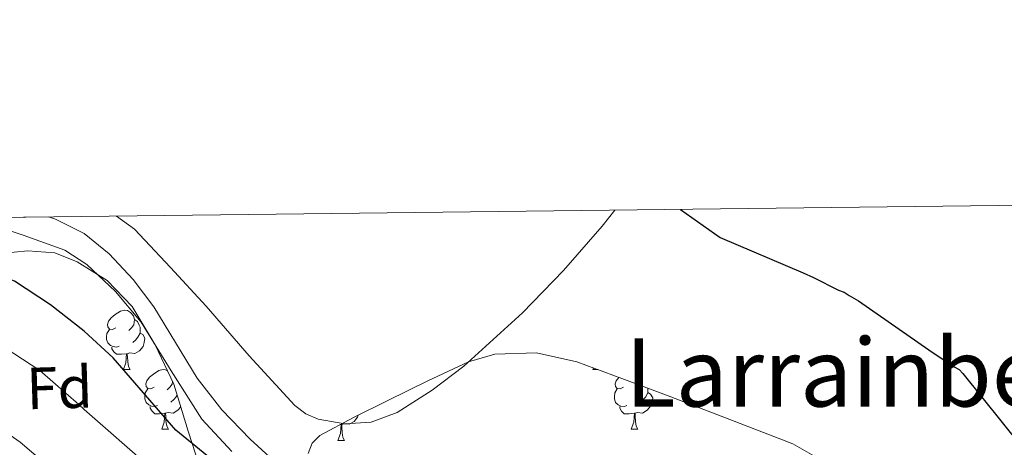
# Model space of a CAD drawing. Units: metres. Extents: x 579087 to 583577, y 4744688 to 4747710.
# Drawn here: x 580562 to 580729, y 4747372 to 4747444 of the extents above; entities that cross this region are included whole.
import ezdxf
from ezdxf.enums import TextEntityAlignment as Align

# ---------------------------------------------------------------- set-up
doc = ezdxf.new("R2010")
doc.units = ezdxf.units.M
doc.header["$MEASUREMENT"] = 0
doc.linetypes.add('TRAZOSX2', pattern=[1.5, 1, -0.5])
for name, color, linetype, lineweight in [('Level 11', 142, 'Continuous', 13), ('Level 35', 92, 'TRAZOSX2', 0), ('Level 36', 19, 'Continuous', 40), ('Level 37', 92, 'Continuous', 0), ('Level 4', 39, 'TRAZOSX2', 30), ('Level 45', 19, 'Continuous', 0), ('Level 5', 39, 'TRAZOSX2', 0), ('Level 51', 144, 'Continuous', 13), ('Level 61', 19, 'Continuous', 0)]:
    doc.layers.add(name, color=color, linetype=linetype, lineweight=lineweight)
doc.styles.add('Arial', font='ARIAL.TTF', dxfattribs={"height": 0.2})

msp = doc.modelspace()

# ---------------------------------------------------------------- linework, layer by layer
at = {"layer": 'Level 11', "color": 142, "linetype": 'Continuous', "lineweight": 13}
for points in [[(580555.96, 4747410.04, 594.71), (580563.01, 4747407.74, 595.01), (580570.02, 4747405.18, 595.27), (580573.78, 4747402.81, 595.31), (580578.62, 4747398.23, 595.36), (580582.92, 4747393.05, 595.41), (580588.01, 4747384.84, 595.48), (580593.16, 4747376.67, 595.55), (580598.26, 4747371.21, 595.74)], [(580604.63, 4747370.31, 595.82), (580601.33, 4747373.3, 595.82), (580596.57, 4747378.26, 595.95), (580592.39, 4747383.6, 596.1), (580588.72, 4747389.61, 596.08), (580585.06, 4747395.62, 595.96), (580581.57, 4747400.28, 595.75), (580577.55, 4747404.58, 595.55), (580573.28, 4747407.99, 595.69), (580568.47, 4747410.42, 595.82), (580567.25, 4747410.82, 595.81)]]:
    msp.add_polyline3d(points, dxfattribs=at)
at = {"layer": 'Level 35', "color": 92, "linetype": 'Continuous', "lineweight": 0, "ltscale": 0.5}
for points in [[(580559.17, 4747404.66, 598.89), (580563.81, 4747405.1, 598.73), (580568.36, 4747404.73, 598.65), (580572.1, 4747403.25, 598.69), (580577.2, 4747400.09, 598.8), (580581.4, 4747395.69, 598.93), (580585.29, 4747389.25, 599.21), (580588.45, 4747382.6, 599.48), (580590.86, 4747374.68, 598.95), (580592.19, 4747370.67, 598.54)], [(580611.14, 4747370.91, 598.93), (580611.84, 4747372.64, 598.93), (580613.13, 4747373.92, 598.93), (580618.81, 4747376.97, 599.06), (580624.59, 4747379.82, 599.21), (580631.39, 4747383.16, 599.05), (580638.26, 4747386.34, 598.93), (580642.68, 4747387.66, 598.99), (580649.74, 4747387.9, 599.09), (580656.57, 4747386.35, 599.21), (580664.15, 4747383.56, 599.34), (580671.72, 4747380.71, 599.48), (580682.39, 4747376.63, 599.76), (580693.05, 4747372.49, 600.04), (580696.97, 4747370.28, 600.05)]]:
    msp.add_polyline3d(points, dxfattribs=at)
at = {"layer": 'Level 36', "color": 92, "linetype": 'Continuous', "lineweight": 0}
for points in [[(580663, 4747411.96, 597.34), (580660.85, 4747409.27, 597.19), (580654.32, 4747401.8, 597.67), (580647.37, 4747394.61, 598.33), (580637.47, 4747385.62, 599.11), (580632.11, 4747381.6, 599.42), (580626.17, 4747377.82, 599.44), (580621.78, 4747376.15, 599.31), (580617.33, 4747375.88, 599.16), (580612.87, 4747376.66, 599.02), (580610.74, 4747377.57, 598.95), (580608.88, 4747378.96, 598.88), (580601.18, 4747387.35, 598.15), (580593.9, 4747395.75, 597.49), (580587.92, 4747402.28, 597.73), (580581.81, 4747408.74, 598.05), (580578.78, 4747410.96, 598.06)], [(580578.63, 4747392.1, 0.01), (580578.1, 4747391.83, 0.01), (580577.57, 4747391.89, 0.01), (580577.31, 4747392.26, 0.01), (580577.25, 4747392.68, 0.01), (580577.41, 4747393.2, 0.01), (580577.89, 4747393.8, 0.01), (580578.53, 4747394.33, 0.01), (580579.43, 4747394.91, 0.01), (580580.17, 4747395.07, 0.01), (580580.6, 4747395.02, 0.01), (580581.13, 4747394.7, 0.01), (580581.66, 4747394.12, 0.01), (580581.82, 4747393.48, 0.01), (580581.71, 4747392.63, 0.01), (580581.28, 4747392.1, 0.01), (580580.86, 4747391.67, 0.01)], [(580581.82, 4747393.48, 0.01), (580582.29, 4747393.16, 0.01), (580582.61, 4747392.52, 0.01), (580582.77, 4747392.2, 0.01), (580582.77, 4747391.62, 0.01), (580582.77, 4747391.2, 0.01), (580582.4, 4747390.51, 0.01), (580581.98, 4747390.03, 0.01), (580581.5, 4747389.61, 0.01)], [(580579.22, 4747389.02, 0.01), (580578.79, 4747388.86, 0.01), (580578.21, 4747388.92, 0.01), (580577.73, 4747389.13, 0.01), (580577.31, 4747389.55, 0.01), (580577.09, 4747390.14, 0.01), (580577.09, 4747390.56, 0.01), (580577.15, 4747391.14, 0.01), (580577.57, 4747391.83, 0.01)], [(580582.77, 4747391.2, 0.01), (580583.22, 4747390.95, 0.01), (580583.57, 4747390.33, 0.01), (580583.46, 4747389.61, 0.01), (580583.25, 4747388.97, 0.01), (580582.66, 4747388.23, 0.01), (580581.87, 4747387.75, 0.01), (580581.02, 4747387.85, 0.01), (580580.59, 4747387.72, 0.01)], [(580580.48, 4747387.72, 0.01), (580579.59, 4747387.64, 0.01), (580578.74, 4747387.64, 0.01), (580578.32, 4747388.07, 0.01), (580578, 4747388.54, 0.01), (580578, 4747388.86, 0.01)], [(580579.93, 4747385.04, 0.01), (580580.37, 4747386.2, 0.01), (580580.48, 4747387.72, 0.01), (580580.59, 4747387.72, 0.01), (580580.62, 4747387.14, 0.01), (580580.66, 4747386.45, 0.01), (580580.73, 4747385.84, 0.01), (580580.84, 4747385.44, 0.01), (580581.06, 4747385.04, 0.01)], [(580579.93, 4747385.04, 0.01), (580581.06, 4747385.04, 0.01)], [(580585.11, 4747382.06, 0.01), (580584.58, 4747381.8, 0.01), (580584.05, 4747381.85, 0.01), (580583.78, 4747382.22, 0.01), (580583.73, 4747382.65, 0.01), (580583.89, 4747383.17, 0.01), (580584.37, 4747383.76, 0.01), (580585, 4747384.29, 0.01), (580585.9, 4747384.88, 0.01), (580586.65, 4747385.04, 0.01), (580587.07, 4747384.98, 0.01), (580587.42, 4747384.77, 0.01)], [(580659.26, 4747385.04, 0.01), (580659.36, 4747385.32, 0.01)], [(580659.26, 4747385.04, 0.01), (580660.13, 4747385.04, 0.01)], [(580588.24, 4747383.05, 0.01), (580588.18, 4747382.59, 0.01), (580587.76, 4747382.06, 0.01), (580587.34, 4747381.64, 0.01)], [(580664.43, 4747382.06, 0.01), (580663.9, 4747381.79, 0.01), (580663.37, 4747381.85, 0.01), (580663.11, 4747382.22, 0.01), (580663.05, 4747382.65, 0.01), (580663.21, 4747383.17, 0.01), (580663.67, 4747383.73, 0.01)], [(580585.69, 4747378.98, 0.01), (580585.27, 4747378.82, 0.01), (580584.68, 4747378.88, 0.01), (580584.21, 4747379.09, 0.01), (580583.78, 4747379.52, 0.01), (580583.57, 4747380.1, 0.01), (580583.57, 4747380.52, 0.01), (580583.62, 4747381.11, 0.01), (580584.05, 4747381.8, 0.01)], [(580665.02, 4747378.98, 0.01), (580664.59, 4747378.82, 0.01), (580664.01, 4747378.88, 0.01), (580663.53, 4747379.09, 0.01), (580663.11, 4747379.51, 0.01), (580662.89, 4747380.1, 0.01), (580662.89, 4747380.52, 0.01), (580662.95, 4747381.11, 0.01), (580663.37, 4747381.79, 0.01)], [(580667.33, 4747382.36, 0.01), (580667.08, 4747382.06, 0.01), (580666.66, 4747381.63, 0.01)], [(580668.57, 4747381.89, 0.01), (580668.57, 4747381.59, 0.01), (580668.57, 4747381.16, 0.01), (580668.2, 4747380.47, 0.01), (580667.78, 4747379.99, 0.01), (580667.3, 4747379.57, 0.01)], [(580589.02, 4747380.75, 0.01), (580588.87, 4747380.47, 0.01), (580588.45, 4747379.99, 0.01), (580587.97, 4747379.57, 0.01)], [(580668.57, 4747381.16, 0.01), (580669.02, 4747380.91, 0.01), (580669.37, 4747380.29, 0.01), (580669.26, 4747379.57, 0.01), (580669.05, 4747378.93, 0.01), (580668.46, 4747378.19, 0.01), (580667.67, 4747377.71, 0.01), (580666.82, 4747377.81, 0.01), (580666.39, 4747377.69, 0.01)], [(580586.95, 4747377.69, 0.01), (580586.06, 4747377.6, 0.01), (580585.22, 4747377.6, 0.01), (580584.79, 4747378.03, 0.01), (580584.47, 4747378.51, 0.01), (580584.47, 4747378.82, 0.01)], [(580589.61, 4747378.79, 0.01), (580589.14, 4747378.19, 0.01), (580588.34, 4747377.71, 0.01), (580587.49, 4747377.82, 0.01), (580587.06, 4747377.69, 0.01)], [(580666.28, 4747377.69, 0.01), (580665.39, 4747377.6, 0.01), (580664.54, 4747377.6, 0.01), (580664.12, 4747378.03, 0.01), (580663.8, 4747378.51, 0.01), (580663.8, 4747378.82, 0.01)], [(580586.41, 4747375, 0.01), (580586.84, 4747376.16, 0.01), (580586.95, 4747377.69, 0.01), (580587.06, 4747377.69, 0.01), (580587.1, 4747377.1, 0.01), (580587.13, 4747376.42, 0.01), (580587.2, 4747375.8, 0.01), (580587.32, 4747375.4, 0.01), (580587.53, 4747375, 0.01)], [(580619.6, 4747377.36, 0.01), (580619.49, 4747377.03, 0.01), (580618.91, 4747376.29, 0.01), (580618.11, 4747375.81, 0.01), (580617.26, 4747375.91, 0.01), (580616.83, 4747375.78, 0.01)], [(580665.73, 4747375, 0.01), (580666.17, 4747376.16, 0.01), (580666.28, 4747377.69, 0.01), (580666.39, 4747377.69, 0.01), (580666.42, 4747377.1, 0.01), (580666.46, 4747376.41, 0.01), (580666.53, 4747375.8, 0.01), (580666.64, 4747375.4, 0.01), (580666.86, 4747375, 0.01)], [(580586.41, 4747375, 0.01), (580587.53, 4747375, 0.01)], [(580616.18, 4747373.1, 0.01), (580616.61, 4747374.26, 0.01), (580616.72, 4747375.78, 0.01), (580616.83, 4747375.78, 0.01), (580616.87, 4747375.2, 0.01), (580616.9, 4747374.51, 0.01), (580616.97, 4747373.9, 0.01), (580617.09, 4747373.5, 0.01), (580617.3, 4747373.1, 0.01)], [(580616.72, 4747375.78, 0.01), (580616.56, 4747375.77, 0.01)], [(580665.73, 4747375, 0.01), (580666.86, 4747375, 0.01)], [(580616.18, 4747373.1, 0.01), (580617.3, 4747373.1, 0.01)]]:
    msp.add_polyline3d(points, dxfattribs=at)
at = {"layer": 'Level 4', "color": 36, "linetype": 'Continuous', "lineweight": 30}
for points in [[(580674.08, 4747412.09, 600.01), (580680.78, 4747407.32, 600.01), (580694.8, 4747401.4, 600.01), (580696.53, 4747400.6, 600.01), (580700.76, 4747398.46, 600.01), (580701.72, 4747398.11, 600.01), (580702.59, 4747397.57, 600.01), (580704.13, 4747396.67, 600.01), (580716.04, 4747388.41, 600.01), (580720.3, 4747385.5, 600.01), (580721.17, 4747385.06, 600.01), (580721.75, 4747384.41, 600.01), (580731.61, 4747372.11, 600.01)], [(580665.17, 4747355.39, 600.01), (580659.81, 4747355.6, 600.01), (580648.15, 4747355.72, 600.01), (580638.82, 4747357.05, 600.01), (580636.92, 4747357.18, 600.01), (580635.88, 4747357.15, 600.01), (580620.22, 4747358.09, 600.01), (580607.54, 4747360.64, 600.01), (580604.36, 4747362.34, 600.01), (580601.06, 4747364.8, 600.01), (580589.4, 4747374.3, 600.01), (580588.81, 4747374.85, 600.01), (580578.21, 4747387.03, 600.01), (580573.33, 4747391.53, 600.01), (580567.6, 4747395.99, 600.01), (580561.51, 4747399.98, 600.01), (580547.04, 4747405.32, 600.01), (580546.27, 4747405.77, 600.01), (580537.94, 4747410.48, 600.01)]]:
    msp.add_polyline3d(points, dxfattribs=at)
at = {"layer": 'Level 5', "color": 36, "linetype": 'Continuous', "lineweight": 0}
for points in [[(580584.6, 4747368.42, 605.01), (580573.3, 4747378.31, 605.01), (580572.42, 4747379.14, 605.01), (580565.8, 4747384.9, 605.01), (580552.75, 4747393.41, 605.01)], [(580713.67, 4747287.58, 610.01), (580712.9, 4747288.03, 610.01), (580712.31, 4747288.58, 610.01), (580708.12, 4747292.34, 610.01), (580704.76, 4747296.88, 610.01), (580702.97, 4747299.76, 610.01), (580692.97, 4747307.32, 610.01), (580687.98, 4747309.44, 610.01), (580687.11, 4747309.98, 610.01), (580677.03, 4747314.32, 610.01), (580668.55, 4747315.86, 610.01), (580667.69, 4747316.02, 610.01), (580652.63, 4747315.85, 610.01), (580638.87, 4747322.53, 610.01), (580626.8, 4747333.15, 610.01), (580624.29, 4747334.69, 610.01), (580618.9, 4747337.46, 610.01), (580612.83, 4747340.5, 610.01), (580599.13, 4747348.51, 610.01), (580595.48, 4747350.11, 610.01), (580582.95, 4747356.93, 610.01), (580574.44, 4747362.63, 610.01), (580562.47, 4747372.79, 610.01), (580559.67, 4747374.79, 610.01)]]:
    msp.add_polyline3d(points, dxfattribs=at)
at = {"layer": 'Level 51', "color": 144, "linetype": 'Continuous', "lineweight": 13}
for points in [[(580554.5, 4747410.67, 594.68), (580567.25, 4747410.82, 595.81), (580568.47, 4747410.42, 595.82), (580573.28, 4747407.99, 595.69), (580577.55, 4747404.58, 595.55), (580581.57, 4747400.28, 595.75), (580585.06, 4747395.62, 595.96), (580588.72, 4747389.61, 596.08), (580592.39, 4747383.6, 596.1), (580596.57, 4747378.26, 595.95), (580601.33, 4747373.3, 595.82), (580604.63, 4747370.31, 595.82)], [(580598.26, 4747371.21, 595.74), (580593.16, 4747376.67, 595.55), (580588.01, 4747384.84, 595.48), (580582.92, 4747393.05, 595.41), (580578.62, 4747398.23, 595.36), (580573.78, 4747402.81, 595.31), (580570.02, 4747405.18, 595.27), (580563.01, 4747407.74, 595.01), (580555.96, 4747410.04, 594.71)]]:
    msp.add_polyline3d(points, dxfattribs=at)
at = {"layer": 'Level 61', "color": 19, "linetype": 'Continuous', "lineweight": 0}
msp.add_polyline3d([(579971.36, 4747403.76, 0.01), (583374.47, 4747444.1, 0.01), (583402.58, 4745130.66, 0.01), (579998.29, 4745090.32, 0.01), (579971.36, 4747403.76, 0.01)], close=True, dxfattribs=at)

# ---------------------------------------------------------------- texts
at = {"layer": 'Level 37', "color": 92, "linetype": 'Continuous', "lineweight": 0, "style": 'Arial'}
msp.add_text('Fd', height=7, rotation=1.7534, dxfattribs=at).set_placement((580569.12, 4747382, 605.53), align=Align.MIDDLE_CENTER)
at = {"layer": 'Level 45', "color": 19, "linetype": 'Continuous', "lineweight": 0, "style": 'Arial'}
msp.add_text('Larrainbe', height=11.5, dxfattribs=at).set_placement((580700.04, 4747384.56, 598.84), align=Align.MIDDLE_CENTER)

doc.saveas('drawing.dxf')
